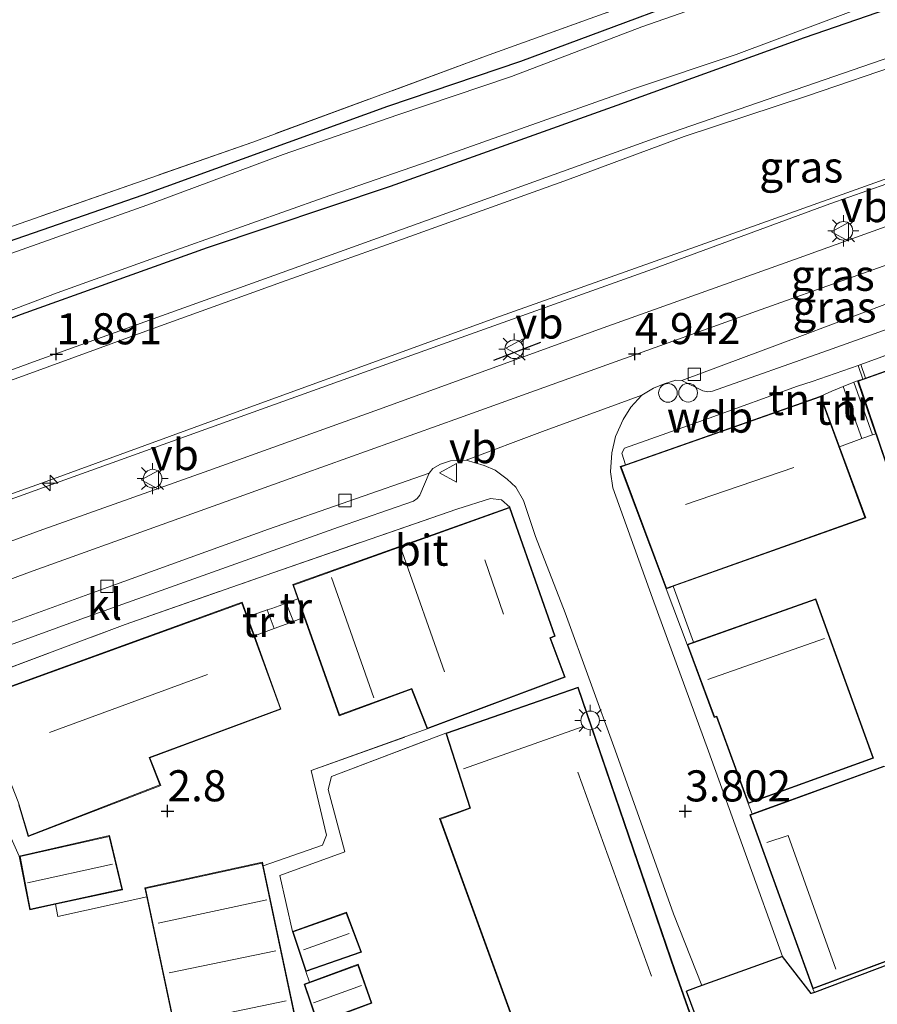
# Model space of a CAD drawing. Units: metres. Extents: x 119991 to 130010, y 424998 to 431251.
# Drawn here: x 120672 to 120741, y 425200 to 425279 of the extents above; entities that cross this region are included whole.
import ezdxf
from ezdxf.enums import TextEntityAlignment as Align

# ---------------------------------------------------------------- set-up
doc = ezdxf.new("R2010")
doc.units = ezdxf.units.M
doc.linetypes.add('IE-TERREINAFSCHEIDING', pattern=[10, 8, -2])
doc.layers.get('0').update_dxf_attribs({"lineweight": 25})
for name, color, linetype, lineweight in [('B-ME-AL-OVERIG-S-B1', 7, 'Continuous', 18), ('B-ME-GW-KRUINLIJN-L-B1', 93, 'Continuous', 18), ('B-ME-GW-TEENLIJN-L-B1', 93, 'Continuous', 18), ('B-ME-IE-GRASLAND-GV-B6', 93, 'Continuous', 18), ('B-ME-IE-GRONDWERKLIJN-GROND_INGERICHT-GV-B6', 253, 'Continuous', 18), ('B-ME-IE-MEUBILAIR_WEGMEUBILAIR-LICHTMAST-S-B1', 8, 'Continuous', 18), ('B-ME-IE-TERREINAFSCHEIDING-DOORGANG-L-B1', 8, 'IE-TERREINAFSCHEIDING-KUNSTMATIG-OPEN', 18), ('B-ME-IE-TERREINAFSCHEIDING-RASTERHEKWERK-L-B1', 8, 'IE-TERREINAFSCHEIDING', 18), ('B-ME-KG-KADASTRAAL-DAKRAND-L-B1', 13, 'Continuous', 18), ('B-ME-KG-KADASTRAAL-NOKLIJN-L-B1', 13, 'Continuous', 18), ('B-ME-MW-MUUR-GV-B6', 8, 'IE-TERREINAFSCHEIDING-KUNSTMATIG', 18), ('B-ME-OB-BEKLEDING-GV-B6', 253, 'Continuous', 18), ('B-ME-OG-BEBOUWING-GV-B6', 173, 'Continuous', 18), ('B-ME-OG-WATER-GV-B6', 153, 'Continuous', 18), ('B-ME-VH-VERH_SOORT-BITUMEN-GV-B6', 8, 'IE-TERREINAFSCHEIDING-NATUURLIJK-HOUTWAL', 18), ('B-ME-VH-VERH_SOORT-KLINKERS-GV-B6', 8, 'IE-TERREINAFSCHEIDING-NATUURLIJK-HOUTWAL', 18), ('B-ME-VH-VERH_SOORT-TEGELS-GV-B6', 8, 'Continuous', 18), ('B-ME-VV-KOLK-S-B1', 8, 'Continuous', 18), ('B-ME-VW-MEUBILAIR_WEGMEUBILAIR-VERKEERSBORD-S-B1', 8, 'Continuous', 18)]:
    doc.layers.add(name, color=color, linetype=linetype, lineweight=lineweight)
for name, color, linetype in [('B-ME-GW-HOOGTEPUNT-S-B1', 10, 'Continuous'), ('B-ME-GW-INSTEEKWATERGANG-L-B1', 10, 'Continuous'), ('B-ME-IE-TERREINAFSCHEIDING-SCHRIKHEK-L-B1', 10, 'Continuous'), ('B-ME-KG-KADASTRAAL-OPNAMEDTMGRENS-L-B1', 10, 'Continuous')]:
    doc.layers.add(name, color=color, linetype=linetype)
doc.styles.add('NLCS-ISO', font='NLCS-ISO.TTF')
doc.linetypes.add('IE-TERREINAFSCHEIDING-KUNSTMATIG', pattern='A,4,[82,NLCS.SHX,S=0.75,R=90,X=0,Y=0],4,-2', length=10)
doc.linetypes.add('IE-TERREINAFSCHEIDING-KUNSTMATIG-OPEN', pattern='A,7,-1.5,[67,NLCS.SHX,S=0.75,R=0,X=0,Y=0],-1.5', length=10)
doc.linetypes.add('IE-TERREINAFSCHEIDING-NATUURLIJK-HOUTWAL', pattern='A,7,-1.5,[67,NLCS.SHX,S=0.75,R=45,X=0,Y=0],-1.5,7,-1.5,[70,NLCS.SHX,S=0.75,R=0,X=0,Y=0],-1.5', length=20)

# ---------------------------------------------------------------- blocks, each defined once
blk = doc.blocks.new('hecto')
for p, q in [((0, 0.625), (-0.625, 0)), ((0, -0.625), (0, 0.625)), ((-0.625, 0), (0.625, 0)), ((0.625, 0), (0, -0.625))]:
    blk.add_line(p, q)
blk = doc.blocks.new('hoogtepunt')
for p, q in [((-0.5, 0), (0.5, 0)), ((0, 0.5), (0, -0.5))]:
    blk.add_line(p, q)
blk = doc.blocks.new('lantaarnpaal')
for p, q in [((-0.884, 0.884), (-0.53, 0.53)), ((0, 0.75), (0, 1.25)), ((0.53, 0.53), (0.884, 0.884)), ((-0.75, 0), (-1.25, 0)), ((0.75, 0), (1.25, 0)), ((-0.53, -0.53), (-0.884, -0.884)), ((0, -0.75), (0, -1.25)), ((0.53, -0.53), (0.884, -0.884))]:
    blk.add_line(p, q)
blk.add_circle((0, 0), 0.75)
blk = doc.blocks.new('dtb')
blk.add_circle((0, 0), 0.75)
blk = doc.blocks.new('kolk')
blk.add_lwpolyline([(-0.5, -0.5), (0.5, -0.5), (0.5, 0.5), (-0.5, 0.5)], close=True)
blk = doc.blocks.new('verkeersbord')
for p, q in [((0, 0.75), (-0.75, -0.625)), ((0.75, -0.625), (0, 0.75)), ((-0.75, -0.625), (0.75, -0.625))]:
    blk.add_line(p, q)

msp = doc.modelspace()

# ---------------------------------------------------------------- linework, layer by layer
at = {"layer": 'B-ME-GW-INSTEEKWATERGANG-L-B1'}
for points in [[(120543.494, 425212.299, 1.63), (120553.835, 425217.494, 1.545), (120568.257, 425224.564, 1.454), (120580.003, 425229.92, 1.524), (120589.481, 425233.468, 1.571), (120596.067, 425235.846, 1.608), (120601.199, 425237.601, 1.597), (120614.926, 425242.484, 1.637), (120628.021, 425246.906, 1.671), (120642.267, 425251.715, 1.669), (120658.516, 425257.178, 1.702), (120681.61, 425265.15, 1.704), (120701.3, 425272.281, 1.684), (120712.002, 425275.918, 1.747), (120731.922, 425283.349, 1.842), (120744.837, 425288.283, 1.873), (120759.75, 425293.822, 1.968), (120779.304, 425301.713, 1.708)], [(120546.733, 425206.551, 1.717), (120565.161, 425215.929, 1.75), (120577.525, 425221.996, 1.753), (120582.065, 425223.782, 1.735), (120589.13, 425226.531, 1.75), (120597.242, 425229.406, 1.75), (120608.879, 425233.65, 1.747), (120622.782, 425238.653, 1.753), (120631.4, 425241.493, 1.744), (120640.814, 425244.618, 1.771), (120656.904, 425249.894, 1.759), (120671.803, 425255.549, 1.753), (120686.767, 425260.933, 1.753), (120701.503, 425265.842, 1.762), (120719.75, 425272.372, 1.762), (120734.836, 425277.815, 1.768), (120751.586, 425283.599, 1.75), (120775.142, 425291.916, 1.642), (120793.816, 425299.126, 1.801), (120796.819, 425301.384, 1.81)]]:
    msp.add_polyline3d(points, dxfattribs=at)
at = {"layer": 'B-ME-GW-KRUINLIJN-L-B1'}
for points in [[(120552.204, 425196.844, 3.964), (120564.11, 425201.349, 4.456), (120576.075, 425205.416, 4.957), (120584.399, 425208.454, 5.134), (120597.278, 425213.557, 5.14), (120608.717, 425218.031, 5.2), (120621.047, 425222.806, 5.191), (120631.461, 425226.664, 5.116), (120641.479, 425230.3, 5.098), (120656.85, 425236.053, 5.086), (120673.796, 425242.107, 5.104), (120691.671, 425248.626, 5.077), (120710.279, 425255.36, 5.086), (120726.046, 425260.966, 5.074), (120746.566, 425268.298, 5.104), (120769.393, 425276.561, 5.149), (120785.913, 425282.481, 5.122), (120793.012, 425285.21, 5.101), (120797.324, 425287.085, 5.125)], [(120800.391, 425280.471, 4.948), (120785.133, 425275.283, 4.942), (120761.666, 425266.873, 4.915), (120745.236, 425260.879, 4.957), (120731.349, 425255.923, 4.969), (120718.915, 425251.484, 4.96), (120707.05, 425247.219, 4.945), (120694.485, 425242.702, 4.93), (120683.796, 425238.881, 4.918), (120672.448, 425234.812, 4.939), (120656.657, 425228.93, 4.951), (120651.051, 425226.573, 4.924), (120641.793, 425222.172, 4.969), (120635.446, 425218.799, 4.948), (120628.821, 425214.416, 4.975), (120621.697, 425209.486, 4.93), (120611.144, 425200.885, 4.972), (120601.616, 425199.337, 5.137), (120595.433, 425197.945, 5.2), (120594.267, 425197.378, 5.275), (120586.379, 425192.822, 5.644), (120560.998, 425181.24, 5.776)], [(120737.927, 425249.733, 4.612), (120737.015, 425249.359, 4.627), (120736.141, 425248.969, 4.585)], [(120739.098, 425250.187, 4.612), (120738.944, 425250.135, 3.683), (120738.806, 425250.079, 4.612)]]:
    msp.add_polyline3d(points, dxfattribs=at)
at = {"layer": 'B-ME-GW-TEENLIJN-L-B1'}
for p, q in [((120740.309, 425245.86, 3.886), (120740.556, 425245.941, 3.895)), ((120739.446, 425245.543, 3.901), (120737.649, 425244.879, 4.585)), ((120692.142, 425230.28, 2.656), (120693.698, 425230.844, 2.863))]:
    msp.add_line(p, q, dxfattribs=at)
msp.add_polyline3d([(120753.132, 425279.783, 1.749), (120743.103, 425275.864, 1.773), (120735.072, 425273.134, 1.744), (120725.133, 425269.847, 1.657), (120715.757, 425266.357, 1.66), (120702.383, 425261.566, 1.673), (120692.728, 425258.135, 1.67), (120682.69, 425254.525, 1.657), (120671.607, 425250.471, 1.66), (120662.33, 425247.162, 1.66), (120651.767, 425243.372, 1.657), (120640.194, 425239.408, 1.625), (120628.012, 425234.692, 1.57), (120618.312, 425231.016, 1.67), (120608.465, 425227.283, 1.636), (120596.321, 425222.61, 1.649), (120585.546, 425218.424, 1.649), (120575.37, 425214.446, 1.67), (120566.405, 425210.636, 1.728), (120556.4, 425206.442, 1.66), (120548.958, 425202.603, 1.672)], dxfattribs=at)
at = {"layer": 'B-ME-IE-GRASLAND-GV-B6'}
for points in [[(120791.848, 425294.622, 1.768), (120746.353, 425277.834, 1.823), (120722.653, 425269.658, 1.657), (120692.794, 425258.899, 1.617), (120672.782, 425251.732, 1.607), (120653.06, 425244.48, 1.586), (120629.441, 425235.883, 1.554), (120612.985, 425229.558, 1.599)], [(120738.005, 425284.345, 0.521), (120721.728, 425278.661, 0.521), (120711.238, 425274.665, 0.521), (120702.103, 425271.603, 0.521), (120692.879, 425268.412, 0.521), (120682.276, 425264.465, 0.521), (120671.86, 425260.755, 0.521), (120660.525, 425256.774, 0.521), (120648.997, 425252.693, 0.521), (120642.065, 425250.364, 0.521), (120632.555, 425247.13, 0.521), (120620.628, 425243.054, 0.521)], [(120622.782, 425238.653, 1.753), (120631.4, 425241.493, 1.744), (120640.814, 425244.618, 1.771), (120656.904, 425249.894, 1.759), (120671.803, 425255.549, 1.753), (120686.767, 425260.933, 1.753), (120701.503, 425265.842, 1.762), (120719.75, 425272.372, 1.762), (120734.836, 425277.815, 1.768), (120751.586, 425283.599, 1.75)], [(120751.586, 425283.599, 1.75), (120734.836, 425277.815, 1.768), (120719.75, 425272.372, 1.762), (120701.503, 425265.842, 1.762), (120686.767, 425260.933, 1.753), (120671.803, 425255.549, 1.753), (120656.904, 425249.894, 1.759), (120640.814, 425244.618, 1.771), (120631.4, 425241.493, 1.744), (120622.782, 425238.653, 1.753)], [(120731.922, 425283.349, 1.842), (120712.002, 425275.918, 1.747), (120701.3, 425272.281, 1.684), (120681.61, 425265.15, 1.704), (120658.516, 425257.178, 1.702), (120642.267, 425251.715, 1.669), (120628.021, 425246.906, 1.671), (120614.926, 425242.484, 1.637), (120601.199, 425237.601, 1.597), (120596.067, 425235.846, 1.608), (120589.481, 425233.468, 1.571), (120580.003, 425229.92, 1.524), (120568.257, 425224.564, 1.454), (120553.835, 425217.494, 1.545), (120543.494, 425212.299, 1.63)], [(120628.021, 425246.906, 1.671), (120642.267, 425251.715, 1.669), (120658.516, 425257.178, 1.702), (120681.61, 425265.15, 1.704), (120701.3, 425272.281, 1.684), (120712.002, 425275.918, 1.747), (120731.922, 425283.349, 1.842)], [(120543.494, 425212.299, 1.63), (120542.979, 425213.212, 1.699), (120561.034, 425221.754, 1.807), (120571.541, 425226.91, 1.798), (120580.462, 425230.876, 1.768), (120591.435, 425234.896, 1.75), (120609.643, 425241.35, 1.708), (120627.531, 425247.99, 1.675), (120638.887, 425251.753, 1.675), (120650.879, 425255.558, 1.675), (120670.635, 425262.48, 1.675), (120690.422, 425269.405, 1.675), (120709.149, 425276.303, 1.684), (120726.389, 425282.528, 1.684)], [(120620.867, 425238.277, 0.521), (120634.821, 425243.297, 0.521), (120651.754, 425249.031, 0.521), (120660.925, 425252.061, 0.521), (120674.69, 425257.262, 0.521), (120684.599, 425260.841, 0.521), (120696.079, 425264.926, 0.521), (120704.63, 425267.874, 0.521), (120721.065, 425273.69, 0.521), (120729.318, 425276.449, 0.521), (120742.096, 425281.259, 0.521)]]:
    msp.add_polyline3d(points, dxfattribs=at)
at = {"layer": 'B-ME-IE-GRONDWERKLIJN-GROND_INGERICHT-GV-B6'}
for points in [[(120726.389, 425282.528, 1.684), (120709.149, 425276.303, 1.684), (120690.422, 425269.405, 1.675), (120670.635, 425262.48, 1.675), (120650.879, 425255.558, 1.675), (120638.887, 425251.753, 1.675), (120627.531, 425247.99, 1.675), (120609.643, 425241.35, 1.708), (120591.435, 425234.896, 1.75), (120580.462, 425230.876, 1.768), (120571.541, 425226.91, 1.798), (120561.034, 425221.754, 1.807), (120542.979, 425213.212, 1.699), (120531.209, 425234.096, 1.831), (120530.548, 425235.269, 1.951), (120547.519, 425245.258, 1.99), (120555.703, 425250.251, 1.983), (120563.269, 425254.859, 1.983), (120572.444, 425260.291, 1.94), (120579.586, 425264.498, 1.929), (120590.18, 425270.936, 1.942), (120594.15, 425273.092, 1.994), (120601.917, 425277.314, 2.014), (120609.245, 425281.641, 2.011)], [(120750.15, 425254.106, 4.894), (120749.944, 425254.033, 5.008), (120739.746, 425250.417, 4.924), (120739.369, 425251.503, 5.014), (120744.083, 425253.226, 4.927), (120749.77, 425255.195, 5.005), (120750.15, 425254.106, 4.894)], [(120739.53, 425250.34, 4.636), (120739.098, 425250.187, 4.612), (120738.944, 425250.135, 3.683), (120738.806, 425250.079, 4.612), (120737.927, 425249.733, 4.612), (120737.015, 425249.359, 4.627), (120736.141, 425248.969, 4.585), (120720.425, 425243.444, 4.867), (120720.126, 425244.371, 4.867), (120720.348, 425244.771, 4.849), (120727.161, 425247.198, 4.975), (120734.263, 425249.755, 5.014), (120735.432, 425250.153, 5.021), (120739.159, 425251.423, 4.966), (120739.53, 425250.34, 4.636)], [(120736.141, 425248.969, 4.585), (120737.015, 425249.359, 4.627), (120737.927, 425249.733, 4.612), (120739.446, 425245.543, 3.901), (120737.649, 425244.879, 4.585), (120736.141, 425248.969, 4.585)], [(120739.098, 425250.187, 4.612), (120740.549, 425245.962, 4.15), (120740.556, 425245.941, 3.895), (120740.309, 425245.86, 3.886), (120738.806, 425250.079, 4.612), (120738.944, 425250.135, 3.683), (120739.098, 425250.187, 4.612)], [(120741.217, 425219.206, 2.731), (120730.609, 425215.365, 3.667), (120730.301, 425216.19, 3.646), (120740.39, 425219.828, 2.812), (120735.748, 425232.668, 2.812), (120725.898, 425229.176, 2.842), (120724.27, 425233.666, 2.944), (120739.757, 425239.162, 3.043), (120737.649, 425244.879, 4.585), (120739.446, 425245.543, 3.901), (120740.309, 425245.86, 3.886), (120740.556, 425245.941, 3.895), (120742.473, 425240.357, 3.046)], [(120711.114, 425240.039, 4.711), (120693.639, 425233.798, 4.837), (120694.043, 425232.66, 4.828), (120693.108, 425232.305, 4.825), (120692.549, 425232.085, 4.825), (120691.949, 425231.891, 4.825), (120691.577, 425231.762, 4.846), (120690.004, 425231.206, 4.891), (120689.576, 425232.377, 4.966), (120668.632, 425224.8, 4.999), (120668.082, 425226.083, 5.001), (120680.155, 425230.593, 4.933), (120691.428, 425234.537, 4.945), (120706.835, 425239.869, 4.891), (120709.558, 425240.736, 4.786), (120710.44, 425240.611, 4.774), (120711.114, 425240.039, 4.711)], [(120693.108, 425232.305, 4.825), (120693.698, 425230.844, 2.863), (120692.142, 425230.28, 2.656), (120691.577, 425231.762, 4.846), (120691.949, 425231.891, 4.825), (120692.549, 425232.085, 4.825), (120693.108, 425232.305, 4.825)], [(120671.596, 425216.096, 2.728), (120672.11, 425214.38, 2.728), (120672.352, 425213.543, 2.728), (120683.018, 425217.65, 2.728), (120682.137, 425219.866, 2.728), (120692.692, 425223.794, 2.728), (120690.563, 425229.674, 2.704), (120692.142, 425230.28, 2.656), (120693.698, 425230.844, 2.863), (120694.567, 425231.182, 2.863), (120697.38, 425223.254, 2.701), (120703.196, 425225.385, 2.701), (120703.339, 425225.035, 2.701), (120704.451, 425222.188, 2.701)], [(120704.451, 425222.188, 2.701), (120695.126, 425218.839, 2.737), (120696.366, 425213.647, 2.734), (120696.023, 425212.832, 2.626), (120691.265, 425211.168, 2.77), (120691.203, 425211.462, 2.674), (120681.733, 425209.403, 2.674), (120681.886, 425208.681, 2.65), (120674.726, 425207.094, 2.455), (120674.545, 425208.092, 2.47), (120679.947, 425209.256, 2.614), (120678.894, 425213.612, 2.614), (120671.634, 425211.963, 2.614)], [(120695.64, 425198.5, 2.767), (120700.007, 425200.123, 2.767), (120698.914, 425203.257, 2.767), (120694.985, 425201.812, 2.827), (120694.681, 425202.673, 2.797), (120699.184, 425204.243, 2.797), (120697.969, 425207.448, 2.797), (120693.607, 425205.889, 2.797), (120692.603, 425210.401, 2.818), (120697.841, 425212.308, 2.881), (120696.493, 425217.318, 2.875), (120696.754, 425218.377, 2.689), (120705.948, 425221.851, 2.77), (120707.891, 425215.836, 2.722), (120706.703, 425215.422, 2.722), (120705.458, 425214.974, 2.722), (120711.666, 425197.89, 2.722)], [(120750.122, 425206.451, 2.8), (120735.629, 425201.001, 3.169), (120735.501, 425201.28, 3.124), (120746.282, 425205.301, 2.731)]]:
    msp.add_polyline3d(points, dxfattribs=at)
at = {"layer": 'B-ME-IE-TERREINAFSCHEIDING-DOORGANG-L-B1'}
msp.add_line((120694.681, 425202.673, 2.797), (120694.985, 425201.812, 2.827), dxfattribs=at)
at = {"layer": 'B-ME-IE-TERREINAFSCHEIDING-RASTERHEKWERK-L-B1'}
msp.add_line((120674.726, 425207.094, 2.455), (120681.886, 425208.681, 2.65), dxfattribs=at)
for points in [[(120779.304, 425301.713, 1.708), (120763.038, 425295.929, 1.711), (120742.95, 425288.471, 1.696), (120726.389, 425282.528, 1.684), (120709.149, 425276.303, 1.684), (120690.422, 425269.405, 1.675), (120670.635, 425262.48, 1.675), (120650.879, 425255.558, 1.675), (120638.887, 425251.753, 1.675), (120627.531, 425247.99, 1.675), (120609.643, 425241.35, 1.708), (120591.435, 425234.896, 1.75), (120580.462, 425230.876, 1.768), (120571.541, 425226.91, 1.798), (120561.034, 425221.754, 1.807), (120542.979, 425213.212, 1.699)], [(120739.369, 425251.503, 5.014), (120744.083, 425253.226, 4.927), (120749.77, 425255.195, 5.005)], [(120735.432, 425250.153, 5.021), (120734.263, 425249.755, 5.014), (120727.161, 425247.198, 4.975), (120720.348, 425244.771, 4.849), (120720.126, 425244.371, 4.867), (120720.425, 425243.444, 4.867)], [(120668.082, 425226.083, 5.001), (120680.155, 425230.593, 4.933), (120691.428, 425234.537, 4.945), (120706.835, 425239.869, 4.891), (120709.558, 425240.736, 4.786), (120710.44, 425240.611, 4.774), (120711.114, 425240.039, 4.711)], [(120693.108, 425232.305, 4.825), (120692.549, 425232.085, 4.825), (120691.949, 425231.891, 4.825), (120691.577, 425231.762, 4.846)], [(120691.265, 425211.168, 2.77), (120696.023, 425212.832, 2.626), (120696.366, 425213.647, 2.734), (120695.126, 425218.839, 2.737), (120704.451, 425222.188, 2.701)], [(120693.607, 425205.889, 2.797), (120692.603, 425210.401, 2.818), (120697.841, 425212.308, 2.881), (120696.493, 425217.318, 2.875), (120696.754, 425218.377, 2.689), (120705.948, 425221.851, 2.77)]]:
    msp.add_polyline3d(points, dxfattribs=at)
at = {"layer": 'B-ME-IE-TERREINAFSCHEIDING-SCHRIKHEK-L-B1'}
msp.add_line((120709.821, 425251.858, 5.143), (120713.604, 425253.302, 5.116), dxfattribs=at)
at = {"layer": 'B-ME-KG-KADASTRAAL-DAKRAND-L-B1'}
for points in [[(120739.161, 425250.156, 7.927), (120750.513, 425254.181, 7.951), (120753.566, 425245.553, 8.704), (120752.856, 425245.338, 5.398), (120753.125, 425244.526, 5.404), (120750.006, 425243.468, 8.014), (120750.119, 425243.076, 7.999), (120742.504, 425240.421, 7.951), (120739.161, 425250.156, 7.927)], [(120720.067, 425243.265, 9.7), (120736.111, 425248.905, 9.748), (120739.693, 425239.192, 9.559), (120723.722, 425233.525, 9.691), (120720.067, 425243.265, 9.7)], [(120693.703, 425233.768, 9.493), (120711.084, 425239.975, 9.301), (120714.711, 425229.694, 9.313), (120714.32, 425229.512, 5.227), (120715.509, 425226.379, 5.215), (120704.48, 425222.252, 5.596), (120703.385, 425225.054, 5.56), (120703.224, 425225.449, 9.442), (120697.41, 425223.318, 9.463), (120693.703, 425233.768, 9.493)], [(120692.65, 425223.812, 8.842), (120682.077, 425219.904, 8.583), (120682.132, 425219.765, 5.343), (120682.953, 425217.696, 5.356), (120672.374, 425213.587, 5.287), (120671.603, 425216.177, 5.438), (120671.548, 425216.317, 9.014), (120668.273, 425224.618, 8.767), (120689.547, 425232.316, 8.743), (120692.65, 425223.812, 8.842)], [(120740.326, 425219.858, 10.615), (120730.331, 425216.254, 10.735), (120727.771, 425223.231, 10.729), (120727.585, 425223.182, 8.875), (120725.444, 425228.962, 8.443), (120735.718, 425232.604, 8.446), (120740.326, 425219.858, 10.615)], [(120711.696, 425197.955, 6.754), (120705.522, 425214.944, 6.799), (120706.72, 425215.375, 6.932), (120706.862, 425215.424, 9.58), (120707.954, 425215.805, 9.286), (120706.011, 425221.82, 8.362), (120716.577, 425225.487, 8.65), (120724.368, 425202.732, 7.066), (120724.579, 425202.137, 9.273), (120726.415, 425196.954, 9.202)], [(120735.531, 425201.344, 10.387), (120730.479, 425215.265, 10.396), (120741.234, 425219.159, 9.766), (120741.659, 425219.31, 6.4), (120745.255, 425220.67, 6.361), (120745.022, 425221.396, 5.203), (120747.216, 425222.238, 5.221), (120748.012, 425220.2, 5.227), (120746.177, 425219.496, 5.314), (120745.688, 425219.327, 6.334), (120746.692, 425216.451, 6.352), (120744.628, 425215.624, 6.469), (120744.077, 425215.425, 9.796), (120745.031, 425212.798, 9.796), (120745.478, 425212.959, 5.962), (120746.631, 425213.418, 5.959), (120748.467, 425208.466, 5.86), (120748.951, 425208.669, 5.845), (120749.692, 425206.859, 5.836), (120746.157, 425205.527, 5.914), (120746.22, 425205.331, 9.838), (120735.531, 425201.344, 10.387)], [(120671.692, 425211.925, 5.041), (120678.857, 425213.552, 4.936), (120679.886, 425209.294, 5.008), (120672.516, 425207.706, 4.984), (120671.692, 425211.925, 5.041)], [(120685.389, 425192.382, 5.401), (120681.792, 425209.365, 4.861), (120691.165, 425211.402, 4.936), (120691.221, 425211.136, 2.758), (120694.793, 425194.277, 5.299), (120685.389, 425192.382, 5.401)], [(120699.119, 425204.273, 4.687), (120694.712, 425202.737, 4.687), (120693.67, 425205.858, 4.72), (120697.94, 425207.384, 4.729), (120699.119, 425204.273, 4.687)], [(120699.944, 425200.153, 4.648), (120695.671, 425198.565, 4.627), (120694.625, 425201.626, 4.693), (120698.884, 425203.193, 4.633), (120699.944, 425200.153, 4.648)]]:
    msp.add_polyline3d(points, dxfattribs=at)
at = {"layer": 'B-ME-KG-KADASTRAAL-NOKLIJN-L-B1'}
for p, q in [((120725.263, 425240.259, 14.68), (120733.957, 425243.236, 14.728)), ((120705.866, 425226.788, 12.25), (120702.449, 425236.437, 12.211)), ((120710.607, 425231.428, 13.123), (120709.088, 425235.79, 13.168)), ((120696.759, 425234.368, 12.442), (120700.179, 425224.681, 12.424)), ((120727.037, 425226.161, 11.188), (120736.442, 425229.474, 11.086)), ((120674.064, 425221.893, 12.754), (120686.777, 425226.558, 12.706)), ((120717.005, 425222.4, 11.275), (120707.374, 425218.983, 11.206)), ((120722.509, 425202.303, 10.12), (120716.58, 425218.723, 10.183)), ((120679.125, 425211.31, 6.736), (120672.298, 425209.801, 6.724)), ((120691.562, 425208.457, 7.126), (120682.815, 425206.568, 7.09)), ((120698.175, 425205.733, 4.993), (120694.493, 425204.428, 4.981)), ((120683.683, 425202.559, 7.135), (120692.277, 425204.354, 7.078)), ((120695.309, 425200.161, 4.876), (120699.184, 425201.554, 4.9)), ((120693.118, 425200.328, 7.132), (120684.468, 425198.514, 7.114))]:
    msp.add_line(p, q, dxfattribs=at)
msp.add_polyline3d([(120737.34, 425202.871, 12.601), (120733.514, 425213.616, 12.643), (120731.785, 425213.061, 12.64)], dxfattribs=at)
at = {"layer": 'B-ME-KG-KADASTRAAL-OPNAMEDTMGRENS-L-B1'}
for points in [[(120797.087, 425233.69, 2.584), (120787.498, 425230.881, 2.785), (120781.884, 425225.602, 4.009), (120774.049, 425222.751, 2.107), (120766.012, 425216.356, 2.31), (120764.656, 425215.277, 2.287), (120764.775, 425213.002, 2.329), (120756.404, 425209.529, 2.692), (120750.122, 425206.451, 2.8), (120735.629, 425201.001, 3.169), (120735.376, 425200.906, 3.091), (120733.057, 425203.876, 3.178), (120726.564, 425201.551, 3.235), (120725.329, 425201.109, 3.205)], [(120708.732, 425195.165, 2.806), (120710.23, 425191.545, 2.722), (120711.599, 425188.238, 2.722), (120711.659, 425188.094, 2.665), (120712.052, 425182.828, 2.698), (120722.143, 425186.414, 2.857), (120724.012, 425181.354, 2.962), (120732.439, 425184.586, 2.974), (120733.116, 425184.846, 2.884), (120729.497, 425194.355, 3.067), (120728.042, 425193.809, 3.067), (120725.329, 425201.109, 3.205)]]:
    msp.add_polyline3d(points, dxfattribs=at)
at = {"layer": 'B-ME-MW-MUUR-GV-B6'}
for points in [[(120739.53, 425250.34, 4.636), (120739.159, 425251.423, 4.966), (120739.369, 425251.503, 5.014), (120739.746, 425250.417, 4.924), (120739.53, 425250.34, 4.636)], [(120723.692, 425233.461, 4.297), (120724.023, 425233.578, 4.297), (120724.27, 425233.666, 2.944), (120725.898, 425229.176, 2.842), (120725.379, 425228.992, 4.15), (120723.692, 425233.461, 4.297)]]:
    msp.add_polyline3d(points, dxfattribs=at)
at = {"layer": 'B-ME-OB-BEKLEDING-GV-B6'}
for points in [[(120612.985, 425229.558, 1.599), (120629.441, 425235.883, 1.554), (120653.06, 425244.48, 1.586), (120672.782, 425251.732, 1.607), (120692.794, 425258.899, 1.617), (120722.653, 425269.658, 1.657), (120746.353, 425277.834, 1.823), (120791.848, 425294.622, 1.768)], [(120787.258, 425282.486, 5.134), (120771.151, 425276.738, 5.134), (120749.089, 425268.73, 5.146), (120736.868, 425264.434, 5.158), (120722.586, 425259.165, 5.122), (120705.309, 425253.006, 5.104), (120692.835, 425248.531, 5.107), (120672.916, 425241.362, 5.074), (120652.941, 425234.195, 5.155), (120641.307, 425229.921, 5.143), (120636.313, 425228.048, 5.131), (120620.434, 425222.125, 5.206)], [(120785.913, 425282.481, 5.122), (120769.393, 425276.561, 5.149), (120746.566, 425268.298, 5.104), (120726.046, 425260.966, 5.074), (120710.279, 425255.36, 5.086), (120691.671, 425248.626, 5.077), (120673.796, 425242.107, 5.104), (120656.85, 425236.053, 5.086), (120641.479, 425230.3, 5.098), (120631.461, 425226.664, 5.116), (120621.047, 425222.806, 5.191)], [(120621.047, 425222.806, 5.191), (120631.461, 425226.664, 5.116), (120641.479, 425230.3, 5.098), (120656.85, 425236.053, 5.086), (120673.796, 425242.107, 5.104), (120691.671, 425248.626, 5.077), (120710.279, 425255.36, 5.086), (120726.046, 425260.966, 5.074), (120746.566, 425268.298, 5.104), (120769.393, 425276.561, 5.149), (120785.913, 425282.481, 5.122)], [(120628.012, 425234.692, 1.57), (120640.194, 425239.408, 1.625), (120651.767, 425243.372, 1.657), (120662.33, 425247.162, 1.66), (120671.607, 425250.471, 1.66), (120682.69, 425254.525, 1.657), (120692.728, 425258.135, 1.67), (120702.383, 425261.566, 1.673), (120715.757, 425266.357, 1.66), (120725.133, 425269.847, 1.657), (120735.072, 425273.134, 1.744), (120743.103, 425275.864, 1.773), (120753.132, 425279.783, 1.749)], [(120753.132, 425279.783, 1.749), (120743.103, 425275.864, 1.773), (120735.072, 425273.134, 1.744), (120725.133, 425269.847, 1.657), (120715.757, 425266.357, 1.66), (120702.383, 425261.566, 1.673), (120692.728, 425258.135, 1.67), (120682.69, 425254.525, 1.657), (120671.607, 425250.471, 1.66), (120662.33, 425247.162, 1.66), (120651.767, 425243.372, 1.657), (120640.194, 425239.408, 1.625), (120628.012, 425234.692, 1.57)]]:
    msp.add_polyline3d(points, dxfattribs=at)
at = {"layer": 'B-ME-OG-BEBOUWING-GV-B6'}
for points in [[(120738.806, 425250.079, 4.612), (120740.309, 425245.86, 3.886), (120739.446, 425245.543, 3.901), (120737.927, 425249.733, 4.612), (120738.806, 425250.079, 4.612)], [(120694.043, 425232.66, 4.828), (120694.567, 425231.182, 2.863), (120693.698, 425230.844, 2.863), (120693.108, 425232.305, 4.825), (120694.043, 425232.66, 4.828)], [(120690.004, 425231.206, 4.891), (120691.577, 425231.762, 4.846), (120692.142, 425230.28, 2.656), (120690.563, 425229.674, 2.704), (120690.004, 425231.206, 4.891)]]:
    msp.add_polyline3d(points, dxfattribs=at)
at = {"layer": 'B-ME-OG-WATER-GV-B6'}
for points in [[(120620.628, 425243.054, 0.521), (120632.555, 425247.13, 0.521), (120642.065, 425250.364, 0.521), (120648.997, 425252.693, 0.521), (120660.525, 425256.774, 0.521), (120671.86, 425260.755, 0.521), (120682.276, 425264.465, 0.521), (120692.879, 425268.412, 0.521), (120702.103, 425271.603, 0.521), (120711.238, 425274.665, 0.521), (120721.728, 425278.661, 0.521), (120738.005, 425284.345, 0.521)], [(120742.096, 425281.259, 0.521), (120729.318, 425276.449, 0.521), (120721.065, 425273.69, 0.521), (120704.63, 425267.874, 0.521), (120696.079, 425264.926, 0.521), (120684.599, 425260.841, 0.521), (120674.69, 425257.262, 0.521), (120660.925, 425252.061, 0.521), (120651.754, 425249.031, 0.521), (120634.821, 425243.297, 0.521), (120620.867, 425238.277, 0.521)]]:
    msp.add_polyline3d(points, dxfattribs=at)
at = {"layer": 'B-ME-VH-VERH_SOORT-BITUMEN-GV-B6'}
for points in [[(120624.892, 425215.178, 4.978), (120629.757, 425218.334, 4.99), (120633.106, 425220.524, 4.993), (120634.461, 425221.427, 4.96), (120635.698, 425222.33, 4.96), (120637.164, 425223.419, 4.981), (120638.482, 425224.466, 4.984), (120640.422, 425225.6, 4.984), (120642.704, 425226.904, 4.969), (120643.746, 425227.25, 4.984), (120647.498, 425228.251, 4.951), (120648.901, 425228.897, 4.948), (120652.737, 425230.563, 4.954), (120655.346, 425231.597, 4.957), (120660, 425233.266, 4.924), (120673.227, 425238.125, 4.915), (120686.888, 425242.992, 4.951), (120700.236, 425247.794, 4.909), (120718.633, 425254.459, 4.918), (120734.386, 425260.091, 4.912), (120757.182, 425268.301, 4.924), (120778.865, 425276.104, 4.921), (120791.727, 425280.738, 4.912)], [(120743.785, 425257.278, 4.825), (120734.668, 425253.835, 4.876), (120724.965, 425250.222, 4.828), (120724.463, 425250.241, 4.828), (120723.541, 425249.966, 4.822), (120722.686, 425249.6, 4.828), (120721.73, 425249.036, 4.786), (120713.732, 425246.126, 4.834), (120707.604, 425243.803, 4.834), (120706.349, 425243.755, 4.816), (120705.533, 425243.504, 4.831), (120704.908, 425243.134, 4.834), (120704.614, 425242.775, 4.81), (120691.7, 425238.262, 4.777), (120677.513, 425233.143, 4.714), (120663.035, 425227.874, 4.726)]]:
    msp.add_polyline3d(points, dxfattribs=at)
at = {"layer": 'B-ME-VH-VERH_SOORT-KLINKERS-GV-B6'}
for points in [[(120724.965, 425250.222, 4.828), (120734.668, 425253.835, 4.876), (120743.785, 425257.278, 4.825), (120755.468, 425261.491, 4.81), (120770.343, 425266.858, 4.843), (120782.779, 425271.316, 4.828), (120794.328, 425275.284, 4.837), (120804.373, 425278.47, 4.849)], [(120797.759, 425274.62, 4.867), (120787.761, 425270.941, 4.882), (120777.204, 425267.144, 4.894), (120763.638, 425262.288, 4.936), (120753.488, 425258.625, 4.87), (120745.702, 425255.847, 4.879), (120736.679, 425252.638, 4.87), (120727.423, 425249.367, 4.822), (120727.042, 425249.311, 4.819), (120726.634, 425249.382, 4.813), (120724.965, 425250.222, 4.828)], [(120733.057, 425203.876, 3.178), (120726.564, 425201.551, 3.235), (120724.283, 425207.314, 3.436), (120719.585, 425220.472, 3.811), (120715.567, 425231.542, 4.399), (120713.188, 425237.667, 4.684), (120712.212, 425240.578, 4.756), (120711.588, 425241.652, 4.765), (120710.895, 425242.28, 4.795), (120709.93, 425243.018, 4.798), (120709.041, 425243.379, 4.81), (120707.604, 425243.803, 4.834), (120713.732, 425246.126, 4.834), (120721.73, 425249.036, 4.786), (120720.841, 425248.089, 4.735), (120720.232, 425247.078, 4.738), (120719.612, 425245.726, 4.711), (120719.314, 425244.393, 4.69), (120719.214, 425242.872, 4.726), (120719.402, 425241.599, 4.696), (120722.591, 425232.724, 4.351), (120727.096, 425220.401, 3.739), (120733.057, 425203.876, 3.178)], [(120657.368, 425224.015, 4.858), (120656.946, 425223.921, 4.858), (120656.56, 425223.934, 4.858), (120654.99, 425224.682, 4.855), (120663.035, 425227.874, 4.726), (120677.513, 425233.143, 4.714), (120691.7, 425238.262, 4.777), (120704.614, 425242.775, 4.81), (120703.872, 425241.006, 4.792), (120703.654, 425240.721, 4.789), (120703.364, 425240.519, 4.786), (120697.323, 425238.415, 4.747), (120685.666, 425234.267, 4.774), (120676.581, 425231.014, 4.771), (120665.236, 425226.894, 4.807), (120657.368, 425224.015, 4.858)], [(120667.988, 425222.594, 2.771), (120670.77, 425213.898, 2.728), (120671.634, 425211.963, 2.614), (120672.477, 425207.646, 2.614), (120674.545, 425208.092, 2.47), (120674.726, 425207.094, 2.455), (120681.886, 425208.681, 2.65), (120685.35, 425192.323, 2.674)]]:
    msp.add_polyline3d(points, dxfattribs=at)
at = {"layer": 'B-ME-VH-VERH_SOORT-TEGELS-GV-B6'}
for points in [[(120625.83, 425219.723, 5.206), (120632.111, 425224.032, 5.215), (120635.336, 425226.193, 5.182), (120637.173, 425227.497, 5.164), (120641.307, 425229.921, 5.143), (120652.941, 425234.195, 5.155), (120672.916, 425241.362, 5.074), (120692.835, 425248.531, 5.107), (120705.309, 425253.006, 5.104), (120722.586, 425259.165, 5.122), (120736.868, 425264.434, 5.158), (120749.089, 425268.73, 5.146), (120771.151, 425276.738, 5.134), (120787.258, 425282.486, 5.134)], [(120791.727, 425280.738, 4.912), (120778.865, 425276.104, 4.921), (120757.182, 425268.301, 4.924), (120734.386, 425260.091, 4.912), (120718.633, 425254.459, 4.918), (120700.236, 425247.794, 4.909), (120686.888, 425242.992, 4.951), (120673.227, 425238.125, 4.915), (120660, 425233.266, 4.924), (120655.346, 425231.597, 4.957), (120652.737, 425230.563, 4.954), (120648.901, 425228.897, 4.948), (120647.498, 425228.251, 4.951), (120643.746, 425227.25, 4.984), (120642.704, 425226.904, 4.969), (120640.422, 425225.6, 4.984), (120638.482, 425224.466, 4.984), (120637.164, 425223.419, 4.981), (120635.698, 425222.33, 4.96), (120634.461, 425221.427, 4.96), (120633.106, 425220.524, 4.993), (120629.757, 425218.334, 4.99), (120624.892, 425215.178, 4.978)], [(120744.083, 425253.226, 4.927), (120739.369, 425251.503, 5.014), (120739.159, 425251.423, 4.966), (120735.432, 425250.153, 5.021), (120734.263, 425249.755, 5.014), (120727.161, 425247.198, 4.975), (120720.348, 425244.771, 4.849), (120720.126, 425244.371, 4.867), (120720.425, 425243.444, 4.867), (120720.002, 425243.295, 4.714), (120723.692, 425233.461, 4.297), (120725.379, 425228.992, 4.15), (120727.554, 425223.122, 3.7), (120727.74, 425223.171, 3.718), (120730.301, 425216.19, 3.646), (120730.609, 425215.365, 3.667), (120730.415, 425215.295, 3.643), (120735.501, 425201.28, 3.124), (120735.629, 425201.001, 3.169), (120735.376, 425200.906, 3.091), (120733.057, 425203.876, 3.178), (120727.096, 425220.401, 3.739), (120722.591, 425232.724, 4.351), (120719.402, 425241.599, 4.696), (120719.214, 425242.872, 4.726), (120719.314, 425244.393, 4.69), (120719.612, 425245.726, 4.711), (120720.232, 425247.078, 4.738), (120720.841, 425248.089, 4.735), (120721.73, 425249.036, 4.786), (120722.686, 425249.6, 4.828), (120723.541, 425249.966, 4.822), (120724.463, 425250.241, 4.828), (120724.965, 425250.222, 4.828), (120726.634, 425249.382, 4.813), (120727.042, 425249.311, 4.819), (120727.423, 425249.367, 4.822), (120736.679, 425252.638, 4.87), (120745.702, 425255.847, 4.879)], [(120665.236, 425226.894, 4.807), (120676.581, 425231.014, 4.771), (120685.666, 425234.267, 4.774), (120697.323, 425238.415, 4.747), (120703.364, 425240.519, 4.786), (120703.654, 425240.721, 4.789), (120703.872, 425241.006, 4.792), (120704.614, 425242.775, 4.81), (120704.908, 425243.134, 4.834), (120705.533, 425243.504, 4.831), (120706.349, 425243.755, 4.816), (120707.604, 425243.803, 4.834), (120709.041, 425243.379, 4.81), (120709.93, 425243.018, 4.798), (120710.895, 425242.28, 4.795), (120711.588, 425241.652, 4.765), (120712.212, 425240.578, 4.756), (120713.188, 425237.667, 4.684), (120715.567, 425231.542, 4.399), (120719.585, 425220.472, 3.811), (120724.283, 425207.314, 3.436), (120726.564, 425201.551, 3.235)], [(120694.852, 425194.238, 2.674), (120691.265, 425211.168, 2.77), (120696.023, 425212.832, 2.626), (120696.366, 425213.647, 2.734), (120695.126, 425218.839, 2.737), (120704.451, 425222.188, 2.701), (120715.574, 425226.35, 4.081), (120714.383, 425229.486, 4.288), (120714.773, 425229.668, 4.264), (120711.114, 425240.039, 4.711), (120710.44, 425240.611, 4.774), (120709.558, 425240.736, 4.786), (120706.835, 425239.869, 4.891), (120691.428, 425234.537, 4.945), (120680.155, 425230.593, 4.933), (120668.082, 425226.083, 5.001)], [(120726.462, 425196.97, 3.157), (120724.415, 425202.748, 3.217), (120716.608, 425225.551, 4.069), (120705.948, 425221.851, 2.77), (120696.754, 425218.377, 2.689), (120696.493, 425217.318, 2.875), (120697.841, 425212.308, 2.881), (120692.603, 425210.401, 2.818), (120693.607, 425205.889, 2.797), (120694.681, 425202.673, 2.797), (120694.985, 425201.812, 2.827), (120694.562, 425201.656, 2.767), (120695.64, 425198.5, 2.767)], [(120726.564, 425201.551, 3.235), (120725.329, 425201.109, 3.205), (120728.042, 425193.809, 3.067)]]:
    msp.add_polyline3d(points, dxfattribs=at)

# ---------------------------------------------------------------- block references
at = {"layer": 'B-ME-AL-OVERIG-S-B1', "rotation": 90}
for name, p in [('dtb', (120723.836, 425249.224, 5.008)), ('dtb', (120725.461, 425249.239, 5.005)), ('hecto', (120674.106, 425241.975, 5.328))]:
    msp.add_blockref(name, p, dxfattribs=at)
at = {"layer": 'B-ME-GW-HOOGTEPUNT-S-B1', "rotation": 90}
for p in [(120674.612, 425252.35, 1.891), (120674.612, 425252.35, 1.891), (120721.16, 425252.369, 4.942), (120721.16, 425252.369, 4.942), (120683.562, 425215.588, 2.8), (120683.562, 425215.588, 2.8), (120725.227, 425215.578, 3.802), (120725.227, 425215.578, 3.802)]:
    msp.add_blockref('hoogtepunt', p, dxfattribs=at)
at = {"layer": 'B-ME-IE-MEUBILAIR_WEGMEUBILAIR-LICHTMAST-S-B1', "rotation": 90}
for p in [(120737.962, 425262.261, 5.098), (120711.467, 425252.74, 5.098), (120682.363, 425242.326, 5.098), (120717.58, 425222.879, 3.904)]:
    msp.add_blockref('lantaarnpaal', p, dxfattribs=at)
at = {"layer": 'B-ME-VV-KOLK-S-B1', "rotation": 90}
for p in [(120725.957, 425250.717, 4.714), (120697.844, 425240.572, 4.741), (120678.7, 425233.672, 4.78)]:
    msp.add_blockref('kolk', p, dxfattribs=at)
at = {"layer": 'B-ME-VW-MEUBILAIR_WEGMEUBILAIR-VERKEERSBORD-S-B1', "rotation": 90}
for p in [(120737.742, 425262.179, 5.11), (120711.55, 425252.814, 5.133), (120706.202, 425242.789, 4.831), (120682.2, 425242.227, 5.083)]:
    msp.add_blockref('verkeersbord', p, dxfattribs=at)

# ---------------------------------------------------------------- texts
at = {"layer": 'B-ME-GW-HOOGTEPUNT-S-B1', "ltscale": 0.2, "style": 'NLCS-ISO'}
for s, p in [('1.891', (120674.612, 425252.35, 1.891)), ('1.891', (120674.612, 425252.35, 1.891)), ('4.942', (120721.16, 425252.369, 4.942)), ('4.942', (120721.16, 425252.369, 4.942)), ('2.8', (120683.562, 425215.588, 2.8)), ('2.8', (120683.562, 425215.588, 2.8)), ('3.802', (120725.227, 425215.578, 3.802)), ('3.802', (120725.227, 425215.578, 3.802))]:
    msp.add_text(s, height=2.5, dxfattribs=at).set_placement(p, align=Align.BOTTOM_LEFT)
at = {"layer": 'B-ME-GW-KRUINLIJN-L-B1', "ltscale": 0.2, "style": 'NLCS-ISO'}
msp.add_text('wdb', height=2.5, dxfattribs=at).set_placement((120727.2198, 425247.2755), align=Align.MIDDLE_CENTER)
at = {"layer": 'B-ME-IE-GRASLAND-GV-B6', "ltscale": 0.2, "style": 'NLCS-ISO'}
for p in [(120734.565, 425267.393), (120737.0985, 425258.6875), (120737.2435, 425256.1345)]:
    msp.add_text('gras', height=2.5, dxfattribs=at).set_placement(p, align=Align.MIDDLE_CENTER)
at = {"layer": 'B-ME-IE-GRONDWERKLIJN-GROND_INGERICHT-GV-B6', "ltscale": 0.2, "style": 'NLCS-ISO'}
for p in [(120733.5937, 425248.6838), (120737.3865, 425247.9087)]:
    msp.add_text('tn', height=2.5, dxfattribs=at).set_placement(p, align=Align.MIDDLE_CENTER)
at = {"layer": 'B-ME-OG-BEBOUWING-GV-B6', "ltscale": 0.2, "style": 'NLCS-ISO'}
for p in [(120739.0588, 425248.2588), (120693.8918, 425231.9302), (120690.858, 425230.8256)]:
    msp.add_text('tr', height=2.5, dxfattribs=at).set_placement(p, align=Align.MIDDLE_CENTER)
at = {"layer": 'B-ME-VH-VERH_SOORT-BITUMEN-GV-B6', "ltscale": 0.2, "style": 'NLCS-ISO'}
msp.add_text('bit', height=2.5, dxfattribs=at).set_placement((120704.0111, 425236.5705), align=Align.MIDDLE_CENTER)
at = {"layer": 'B-ME-VH-VERH_SOORT-KLINKERS-GV-B6', "ltscale": 0.2, "style": 'NLCS-ISO'}
msp.add_text('kl', height=2.5, dxfattribs=at).set_placement((120678.4869, 425232.2161), align=Align.MIDDLE_CENTER)
at = {"layer": 'B-ME-VW-MEUBILAIR_WEGMEUBILAIR-VERKEERSBORD-S-B1', "ltscale": 0.2, "style": 'NLCS-ISO'}
for p in [(120737.742, 425262.179, 5.11), (120711.55, 425252.814, 5.133), (120682.2, 425242.227, 5.083), (120706.202, 425242.789, 4.831)]:
    msp.add_text('vb', height=2.5, dxfattribs=at).set_placement(p, align=Align.BOTTOM_LEFT)

doc.saveas('drawing.dxf')
